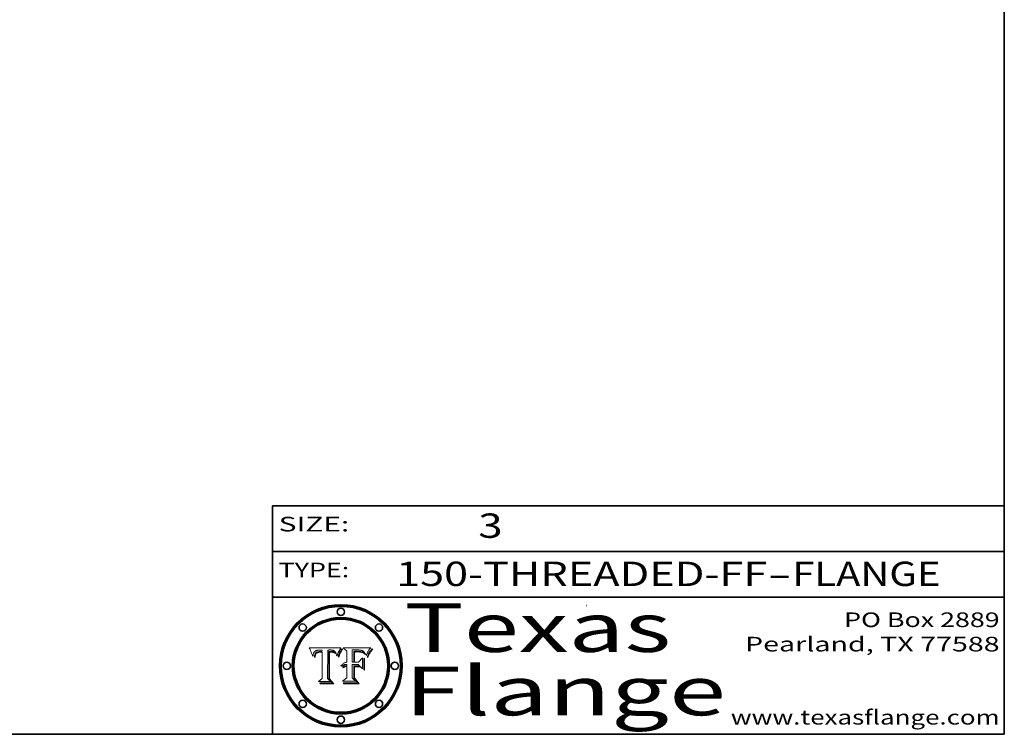
# Model space of a CAD drawing. Extents: x 0 to 10.8, y 0 to 8.2.
# Drawn here: x 6.7 to 10.8, y 0.2 to 3.2 of the extents above; entities that cross this region are included whole.
import ezdxf
from ezdxf.enums import TextEntityAlignment as Align

# ---------------------------------------------------------------- set-up
doc = ezdxf.new("R2010")
doc.units = 0
doc.header["$MEASUREMENT"] = 0
doc.layers.get('0').update_dxf_attribs({"lineweight": 13})
doc.layers.add('1', color=7, linetype='Continuous', lineweight=13)
doc.styles.get("Standard").update_dxf_attribs({"font": 'isocp.shx'})

# ---------------------------------------------------------------- blocks, each defined once
blk = doc.blocks.new('BLOCK1')
at = {"color": 7, "lineweight": 13, "ltscale": 0.03937}
for s, p, p2 in [('150-THREADED-FF', (8.256301, 0.858248), (9.777637, 0.858248)), ('FLANGE', (9.880685, 0.858248), (10.488305, 0.858248)), ('-', (9.779161, 0.858248), (9.879161, 0.858248))]:
    blk.add_text(s, height=0.1, dxfattribs=at).set_placement(p, p2, align=Align.FIT)
blk = doc.blocks.new('BLOCK2')
at = {"color": 7, "lineweight": 13, "ltscale": 0.03937}
blk.add_text('3', height=0.1, dxfattribs=at).set_placement((8.593215, 1.055967), (8.693215, 1.055967), align=Align.FIT)
blk = doc.blocks.new('BLOCK3')
at = {"color": 7, "lineweight": 13, "ltscale": 0.03937}
for s, p, p2 in [('PO Box 2889', (10.093103, 0.689966), (10.730818, 0.689966)), ('Pearland, TX 77588', (9.686702, 0.589966), (10.730818, 0.589966)), ('www.texasflange.com', (9.628644, 0.289966), (10.730818, 0.289966))]:
    blk.add_text(s, height=0.06, dxfattribs=at).set_placement(p, p2, align=Align.FIT)
blk = doc.blocks.new('BLOCK4')
at = {"color": 7, "lineweight": 13, "ltscale": 0.03937}
for s, p, p2 in [('Texas', (8.289209, 0.587871), (9.383692, 0.587871)), ('Flange', (8.289209, 0.327871), (9.608945, 0.327871))]:
    blk.add_text(s, height=0.2, dxfattribs=at).set_placement(p, p2, align=Align.FIT)
blk = doc.blocks.new('BLOCK5')
at = {"color": 7, "lineweight": 5, "ltscale": 0.00324}
blk.add_line((8.029831, 0.605292), (7.900255, 0.604209), dxfattribs=at)
at = {"color": 7, "lineweight": 5, "ltscale": 0.000103}
blk.add_line((7.900255, 0.604209), (7.902151, 0.600546), dxfattribs=at)
at = {"color": 7, "lineweight": 5, "ltscale": 0.0001}
blk.add_line((7.902151, 0.600546), (7.903945, 0.596951), dxfattribs=at)
at = {"color": 7, "lineweight": 5, "ltscale": 9.8e-05}
blk.add_line((7.903945, 0.596951), (7.905638, 0.593424), dxfattribs=at)
at = {"color": 7, "lineweight": 5, "ltscale": 9.5e-05}
for p, q in [((7.905638, 0.593424), (7.907229, 0.589967)), ((7.913659, 0.573722), (7.915938, 0.570681))]:
    blk.add_line(p, q, dxfattribs=at)
at = {"color": 7, "lineweight": 5, "ltscale": 9.3e-05}
blk.add_line((7.907229, 0.589967), (7.908719, 0.58658), dxfattribs=at)
at = {"color": 7, "lineweight": 5, "ltscale": 9e-05}
blk.add_line((7.908719, 0.58658), (7.910106, 0.583262), dxfattribs=at)
at = {"color": 7, "lineweight": 5, "ltscale": 8.7e-05}
blk.add_line((7.910106, 0.583262), (7.911392, 0.580013), dxfattribs=at)
at = {"color": 7, "lineweight": 5, "ltscale": 8.5e-05}
blk.add_line((7.911392, 0.580013), (7.912577, 0.576833), dxfattribs=at)
at = {"color": 7, "lineweight": 5, "ltscale": 8.2e-05}
blk.add_line((7.912577, 0.576833), (7.913659, 0.573722), dxfattribs=at)
at = {"color": 7, "lineweight": 5, "ltscale": 6.6e-05}
blk.add_line((7.915938, 0.570681), (7.916123, 0.573306), dxfattribs=at)
at = {"color": 7, "lineweight": 5, "ltscale": 6.2e-05}
for p, q in [((7.916123, 0.573306), (7.916418, 0.575775)), ((7.921734, 0.569565), (7.921454, 0.567111)), ((8.011871, 0.576531), (8.012525, 0.574142))]:
    blk.add_line(p, q, dxfattribs=at)
at = {"color": 7, "lineweight": 5, "ltscale": 5.9e-05}
for p, q in [((7.916418, 0.575775), (7.916824, 0.578087)), ((8.011163, 0.578771), (8.011871, 0.576531))]:
    blk.add_line(p, q, dxfattribs=at)
at = {"color": 7, "lineweight": 5, "ltscale": 5.5e-05}
for p, q in [((7.916824, 0.578087), (7.917339, 0.580242)), ((7.922543, 0.574013), (7.922096, 0.571866)), ((7.951177, 0.595142), (7.953361, 0.594908)), ((7.988236, 0.595943), (7.990431, 0.595799))]:
    blk.add_line(p, q, dxfattribs=at)
at = {"color": 7, "lineweight": 5, "ltscale": 5.2e-05}
for p, q in [((7.917339, 0.580242), (7.917966, 0.58224)), ((7.923073, 0.576006), (7.922543, 0.574013)), ((7.990431, 0.595799), (7.992506, 0.595562)), ((8.014802, 0.574562), (8.015467, 0.576534))]:
    blk.add_line(p, q, dxfattribs=at)
at = {"color": 7, "lineweight": 5, "ltscale": 5e-05}
for p, q in [((7.917966, 0.58224), (7.918703, 0.584081)), ((7.938912, 0.589269), (7.936934, 0.588921)), ((7.94287, 0.595557), (7.944881, 0.595532)), ((8.008726, 0.584579), (8.009591, 0.582795))]:
    blk.add_line(p, q, dxfattribs=at)
at = {"color": 7, "lineweight": 5, "ltscale": 4.7e-05}
for p, q in [((7.918703, 0.584081), (7.919549, 0.585767)), ((7.936934, 0.588921), (7.935095, 0.588473)), ((7.994457, 0.595229), (7.996287, 0.5948)), ((8.007806, 0.586212), (8.008726, 0.584579)), ((8.01683, 0.580272), (8.017528, 0.582038))]:
    blk.add_line(p, q, dxfattribs=at)
at = {"color": 7, "lineweight": 5, "ltscale": 4.5e-05}
for p, q in [((7.919549, 0.585767), (7.920506, 0.587294)), ((7.92513, 0.573132), (7.925573, 0.574872)), ((7.935095, 0.588473), (7.933397, 0.587925)), ((7.937799, 0.586203), (7.939577, 0.586511)), ((7.996287, 0.5948), (7.997995, 0.594276))]:
    blk.add_line(p, q, dxfattribs=at)
at = {"color": 7, "lineweight": 5, "ltscale": 4.3e-05}
for p, q in [((7.920506, 0.587294), (7.921574, 0.588665)), ((7.92516, 0.581064), (7.924381, 0.579533)), ((7.997995, 0.594276), (7.99958, 0.593658)), ((8.018954, 0.58536), (8.019684, 0.586917))]:
    blk.add_line(p, q, dxfattribs=at)
at = {"color": 7, "lineweight": 5, "ltscale": 7e-05}
blk.add_line((7.921454, 0.567111), (7.924266, 0.567111), dxfattribs=at)
at = {"color": 7, "lineweight": 5, "ltscale": 4.2e-05}
for p, q in [((7.921574, 0.588665), (7.922751, 0.58988)), ((7.922751, 0.58988), (7.924063, 0.590958)), ((7.925573, 0.574872), (7.926092, 0.57648)), ((7.933397, 0.587925), (7.931839, 0.587279)), ((7.936151, 0.585809), (7.937799, 0.586203)), ((8.00581, 0.589025), (8.006836, 0.587694)), ((8.019684, 0.586917), (8.020426, 0.588405))]:
    blk.add_line(p, q, dxfattribs=at)
at = {"color": 7, "lineweight": 5, "ltscale": 5.8e-05}
for p, q in [((7.922096, 0.571866), (7.921734, 0.569565)), ((7.985918, 0.595991), (7.988236, 0.595943))]:
    blk.add_line(p, q, dxfattribs=at)
at = {"color": 7, "lineweight": 5, "ltscale": 4.8e-05}
for p, q in [((7.923684, 0.577847), (7.923073, 0.576006)), ((7.924766, 0.571259), (7.92513, 0.573132)), ((7.927152, 0.592775), (7.92893, 0.593513)), ((7.939577, 0.586511), (7.941484, 0.58673))]:
    blk.add_line(p, q, dxfattribs=at)
at = {"color": 7, "lineweight": 5, "ltscale": 4.6e-05}
for p, q in [((7.924381, 0.579533), (7.923684, 0.577847)), ((7.92553, 0.591923), (7.927152, 0.592775)), ((8.017528, 0.582038), (8.018235, 0.583734))]:
    blk.add_line(p, q, dxfattribs=at)
at = {"color": 7, "lineweight": 5, "ltscale": 4.4e-05}
for p, q in [((7.924063, 0.590958), (7.92553, 0.591923)), ((8.006836, 0.587694), (8.007806, 0.586212)), ((8.018235, 0.583734), (8.018954, 0.58536)), ((8.029019, 0.60375), (8.029831, 0.605292))]:
    blk.add_line(p, q, dxfattribs=at)
at = {"color": 7, "lineweight": 5, "ltscale": 5.4e-05}
for p, q in [((7.924266, 0.567111), (7.924478, 0.569252)), ((7.930864, 0.594138), (7.932953, 0.594648)), ((7.943519, 0.58686), (7.945682, 0.586905)), ((7.949034, 0.595323), (7.951177, 0.595142)), ((8.014147, 0.572519), (8.014802, 0.574562))]:
    blk.add_line(p, q, dxfattribs=at)
at = {"color": 7, "lineweight": 5, "ltscale": 5.1e-05}
for p, q in [((7.924478, 0.569252), (7.924766, 0.571259)), ((7.92893, 0.593513), (7.930864, 0.594138)), ((7.941484, 0.58673), (7.943519, 0.58686)), ((7.944881, 0.595532), (7.946936, 0.595454)), ((8.015467, 0.576534), (8.016143, 0.578438))]:
    blk.add_line(p, q, dxfattribs=at)
at = {"color": 7, "lineweight": 5, "ltscale": 4.1e-05}
for p, q in [((7.926023, 0.582444), (7.92516, 0.581064)), ((7.99958, 0.593658), (8.001043, 0.592944))]:
    blk.add_line(p, q, dxfattribs=at)
at = {"color": 7, "lineweight": 5, "ltscale": 3.9e-05}
for p, q in [((7.926968, 0.58367), (7.926023, 0.582444)), ((8.001043, 0.592944), (8.002384, 0.592136))]:
    blk.add_line(p, q, dxfattribs=at)
at = {"color": 7, "lineweight": 5, "ltscale": 7.7e-05}
blk.add_line((7.926092, 0.57648), (7.92736, 0.579297), dxfattribs=at)
at = {"color": 7, "lineweight": 5, "ltscale": 7.4e-05}
blk.add_line((7.929138, 0.585687), (7.926968, 0.58367), dxfattribs=at)
at = {"color": 7, "lineweight": 5, "ltscale": 6.9e-05}
for p, q in [((7.92736, 0.579297), (7.928935, 0.581582)), ((7.930843, 0.583356), (7.93324, 0.584759))]:
    blk.add_line(p, q, dxfattribs=at)
at = {"color": 7, "lineweight": 5, "ltscale": 6.5e-05}
blk.add_line((7.928935, 0.581582), (7.930843, 0.583356), dxfattribs=at)
at = {"color": 7, "lineweight": 5, "ltscale": 3.8e-05}
for p, q in [((7.930418, 0.586532), (7.929138, 0.585687)), ((7.93324, 0.584759), (7.93463, 0.585327)), ((8.002384, 0.592136), (8.003601, 0.591231)), ((8.003601, 0.591231), (8.004733, 0.590204))]:
    blk.add_line(p, q, dxfattribs=at)
at = {"color": 7, "lineweight": 5, "ltscale": 4e-05}
for p, q in [((7.931839, 0.587279), (7.930418, 0.586532)), ((7.93463, 0.585327), (7.936151, 0.585809)), ((8.004733, 0.590204), (8.00581, 0.589025)), ((8.020426, 0.588405), (8.021177, 0.589826))]:
    blk.add_line(p, q, dxfattribs=at)
at = {"color": 7, "lineweight": 5, "ltscale": 5.7e-05}
for p, q in [((7.932953, 0.594648), (7.9352, 0.595046)), ((7.943286, 0.589667), (7.941029, 0.589518)), ((8.012525, 0.574142), (8.014147, 0.572519))]:
    blk.add_line(p, q, dxfattribs=at)
at = {"color": 7, "lineweight": 5, "ltscale": 6e-05}
for p, q in [((7.9352, 0.595046), (7.9376, 0.595331)), ((7.945682, 0.589716), (7.943286, 0.589667))]:
    blk.add_line(p, q, dxfattribs=at)
at = {"color": 7, "lineweight": 5, "ltscale": 6.4e-05}
blk.add_line((7.9376, 0.595331), (7.940158, 0.5955), dxfattribs=at)
at = {"color": 7, "lineweight": 5, "ltscale": 5.3e-05}
for p, q in [((7.941029, 0.589518), (7.938912, 0.589269)), ((7.946936, 0.595454), (7.949034, 0.595323)), ((8.009591, 0.582795), (8.010404, 0.580859))]:
    blk.add_line(p, q, dxfattribs=at)
at = {"color": 7, "lineweight": 5, "ltscale": 6.8e-05}
blk.add_line((7.940158, 0.5955), (7.94287, 0.595557), dxfattribs=at)
at = {"color": 7, "lineweight": 5, "ltscale": 0.000162}
blk.add_line((7.952171, 0.589608), (7.945682, 0.589716), dxfattribs=at)
at = {"color": 7, "lineweight": 5, "ltscale": 0.000192}
blk.add_line((7.945682, 0.586905), (7.953361, 0.586796), dxfattribs=at)
at = {"color": 7, "lineweight": 5, "ltscale": 0.000136}
blk.add_line((7.953361, 0.594908), (7.952171, 0.589608), dxfattribs=at)
at = {"color": 7, "lineweight": 5, "ltscale": 0.00269}
blk.add_line((7.953361, 0.586796), (7.953361, 0.479178), dxfattribs=at)
at = {"color": 7, "lineweight": 5, "ltscale": 0.002931}
blk.add_line((7.974885, 0.478313), (7.976183, 0.595557), dxfattribs=at)
at = {"color": 7, "lineweight": 5, "ltscale": 4.9e-05}
for p, q in [((7.976183, 0.595557), (7.97813, 0.595713)), ((7.97813, 0.595713), (7.980077, 0.595835)), ((7.980077, 0.595835), (7.982024, 0.59592)), ((7.982024, 0.59592), (7.983971, 0.595973)), ((7.983971, 0.595973), (7.985918, 0.595991)), ((7.992506, 0.595562), (7.994457, 0.595229)), ((8.016143, 0.578438), (8.01683, 0.580272))]:
    blk.add_line(p, q, dxfattribs=at)
at = {"color": 7, "lineweight": 5, "ltscale": 5.6e-05}
blk.add_line((8.010404, 0.580859), (8.011163, 0.578771), dxfattribs=at)
at = {"color": 7, "lineweight": 5, "ltscale": 0.0004}
blk.add_line((8.021177, 0.589826), (8.029019, 0.60375), dxfattribs=at)
at = {"color": 7, "lineweight": 5, "ltscale": 0.000493}
blk.add_line((7.953361, 0.479178), (7.93822, 0.466523), dxfattribs=at)
at = {"color": 7, "lineweight": 5, "ltscale": 0.001236}
blk.add_line((7.93822, 0.466523), (7.987647, 0.466523), dxfattribs=at)
at = {"color": 7, "lineweight": 5, "ltscale": 0.000434}
blk.add_line((7.987647, 0.466523), (7.974885, 0.478313), dxfattribs=at)
blk = doc.blocks.new('BLOCK6')
at = {"color": 7, "lineweight": 5, "ltscale": 0.000505}
blk.add_line((8.03978, 0.605292), (8.054382, 0.591339), dxfattribs=at)
at = {"color": 7, "lineweight": 5, "ltscale": 0.002807}
blk.add_line((8.152051, 0.605292), (8.03978, 0.605292), dxfattribs=at)
at = {"color": 7, "lineweight": 5, "ltscale": 0.001141}
blk.add_line((8.054382, 0.591339), (8.054382, 0.545696), dxfattribs=at)
at = {"color": 7, "lineweight": 5, "ltscale": 0.001265}
blk.add_line((8.076014, 0.545696), (8.076014, 0.596315), dxfattribs=at)
at = {"color": 7, "lineweight": 5, "ltscale": 0.0001}
blk.add_line((8.076014, 0.596315), (8.080016, 0.596207), dxfattribs=at)
at = {"color": 7, "lineweight": 5, "ltscale": 0.000262}
blk.add_line((8.080016, 0.596207), (8.090507, 0.596099), dxfattribs=at)
at = {"color": 7, "lineweight": 5, "ltscale": 7.8e-05}
for p, q in [((8.085749, 0.590474), (8.082612, 0.590366)), ((8.117954, 0.587933), (8.115029, 0.588965))]:
    blk.add_line(p, q, dxfattribs=at)
at = {"color": 7, "lineweight": 5, "ltscale": 0.001117}
blk.add_line((8.082612, 0.590366), (8.082612, 0.545696), dxfattribs=at)
at = {"color": 7, "lineweight": 5, "ltscale": 6.7e-05}
for p, q in [((8.085316, 0.587445), (8.087994, 0.58764)), ((8.120915, 0.584246), (8.123219, 0.582873)), ((8.036938, 0.537626), (8.03538, 0.535451)), ((8.043013, 0.542615), (8.040755, 0.541208))]:
    blk.add_line(p, q, dxfattribs=at)
at = {"color": 7, "lineweight": 5, "ltscale": 0.001044}
blk.add_line((8.085316, 0.545696), (8.085316, 0.587445), dxfattribs=at)
at = {"color": 7, "lineweight": 5, "ltscale": 6.8e-05}
for p, q in [((8.088465, 0.590591), (8.085749, 0.590474)), ((8.122807, 0.58518), (8.120546, 0.586671))]:
    blk.add_line(p, q, dxfattribs=at)
at = {"color": 7, "lineweight": 5, "ltscale": 6.3e-05}
for p, q in [((8.087994, 0.58764), (8.090491, 0.587792)), ((8.09689, 0.587987), (8.099417, 0.587969)), ((8.126338, 0.581511), (8.124737, 0.583461)), ((8.127607, 0.579333), (8.126338, 0.581511))]:
    blk.add_line(p, q, dxfattribs=at)
at = {"color": 7, "lineweight": 5, "ltscale": 7e-05}
for p, q in [((8.091251, 0.590682), (8.088465, 0.590591)), ((8.130044, 0.580736), (8.131463, 0.578313))]:
    blk.add_line(p, q, dxfattribs=at)
at = {"color": 7, "lineweight": 5, "ltscale": 5.8e-05}
for p, q in [((8.090491, 0.587792), (8.092805, 0.5879)), ((8.110827, 0.595125), (8.113085, 0.594648)), ((8.134311, 0.572844), (8.135177, 0.575007))]:
    blk.add_line(p, q, dxfattribs=at)
at = {"color": 7, "lineweight": 5, "ltscale": 0.000154}
blk.add_line((8.090507, 0.596099), (8.096672, 0.596207), dxfattribs=at)
at = {"color": 7, "lineweight": 5, "ltscale": 7.1e-05}
for p, q in [((8.094107, 0.590747), (8.091251, 0.590682)), ((8.102909, 0.596033), (8.10574, 0.595817)), ((8.113329, 0.586844), (8.116087, 0.586202)), ((8.140617, 0.587735), (8.14189, 0.590261))]:
    blk.add_line(p, q, dxfattribs=at)
at = {"color": 7, "lineweight": 5, "ltscale": 5.3e-05}
for p, q in [((8.092805, 0.5879), (8.094938, 0.587964)), ((8.104068, 0.587826), (8.106191, 0.5877)), ((8.124398, 0.58835), (8.125804, 0.586758)), ((8.136889, 0.57926), (8.137697, 0.581201))]:
    blk.add_line(p, q, dxfattribs=at)
at = {"color": 7, "lineweight": 5, "ltscale": 7.3e-05}
blk.add_line((8.097032, 0.590786), (8.094107, 0.590747), dxfattribs=at)
at = {"color": 7, "lineweight": 5, "ltscale": 4.9e-05}
for p, q in [((8.094938, 0.587964), (8.09689, 0.587987)), ((8.122994, 0.589734), (8.124398, 0.58835)), ((8.137697, 0.581201), (8.138474, 0.583019)), ((8.148372, 0.600311), (8.149522, 0.601895)), ((8.038381, 0.532799), (8.04004, 0.533868)), ((8.047222, 0.536498), (8.049152, 0.536744)), ((8.052347, 0.531458), (8.050394, 0.531249))]:
    blk.add_line(p, q, dxfattribs=at)
at = {"color": 7, "lineweight": 5, "ltscale": 8e-05}
for p, q in [((8.096672, 0.596207), (8.099887, 0.596163)), ((8.054382, 0.545696), (8.051189, 0.545309))]:
    blk.add_line(p, q, dxfattribs=at)
at = {"color": 7, "lineweight": 5, "ltscale": 7.5e-05}
for p, q in [((8.100026, 0.590798), (8.097032, 0.590786)), ((8.131463, 0.578313), (8.132887, 0.575682))]:
    blk.add_line(p, q, dxfattribs=at)
at = {"color": 7, "lineweight": 5, "ltscale": 6e-05}
blk.add_line((8.099417, 0.587969), (8.101811, 0.587915), dxfattribs=at)
at = {"color": 7, "lineweight": 5, "ltscale": 7.6e-05}
for p, q in [((8.099887, 0.596163), (8.102909, 0.596033)), ((8.051189, 0.545309), (8.048231, 0.544665))]:
    blk.add_line(p, q, dxfattribs=at)
at = {"color": 7, "lineweight": 5, "ltscale": 0.000106}
blk.add_line((8.104273, 0.590684), (8.100026, 0.590798), dxfattribs=at)
at = {"color": 7, "lineweight": 5, "ltscale": 5.6e-05}
for p, q in [((8.101811, 0.587915), (8.104068, 0.587826)), ((8.136049, 0.577196), (8.136889, 0.57926))]:
    blk.add_line(p, q, dxfattribs=at)
at = {"color": 7, "lineweight": 5, "ltscale": 9.8e-05}
blk.add_line((8.108189, 0.59034), (8.104273, 0.590684), dxfattribs=at)
at = {"color": 7, "lineweight": 5, "ltscale": 6.6e-05}
for p, q in [((8.10574, 0.595817), (8.108379, 0.595514)), ((8.118538, 0.585356), (8.120915, 0.584246)), ((8.128628, 0.582951), (8.130044, 0.580736)), ((8.03873, 0.539544), (8.036938, 0.537626)), ((8.040755, 0.541208), (8.03873, 0.539544))]:
    blk.add_line(p, q, dxfattribs=at)
at = {"color": 7, "lineweight": 5, "ltscale": 5e-05}
for p, q in [((8.106191, 0.5877), (8.108179, 0.58754)), ((8.11515, 0.594086), (8.117024, 0.593438)), ((8.049152, 0.536744), (8.051138, 0.536826))]:
    blk.add_line(p, q, dxfattribs=at)
at = {"color": 7, "lineweight": 5, "ltscale": 4.7e-05}
for p, q in [((8.108179, 0.58754), (8.110031, 0.587343)), ((8.032967, 0.530337), (8.033725, 0.528606))]:
    blk.add_line(p, q, dxfattribs=at)
at = {"color": 7, "lineweight": 5, "ltscale": 9.1e-05}
blk.add_line((8.111775, 0.589767), (8.108189, 0.59034), dxfattribs=at)
at = {"color": 7, "lineweight": 5, "ltscale": 6.2e-05}
blk.add_line((8.108379, 0.595514), (8.110827, 0.595125), dxfattribs=at)
at = {"color": 7, "lineweight": 5, "ltscale": 4.3e-05}
for p, q in [((8.110031, 0.587343), (8.111747, 0.587112)), ((8.118707, 0.592701), (8.120198, 0.591881)), ((8.120198, 0.591881), (8.121594, 0.59091)), ((8.13922, 0.584714), (8.139935, 0.586286))]:
    blk.add_line(p, q, dxfattribs=at)
at = {"color": 7, "lineweight": 5, "ltscale": 4e-05}
for p, q in [((8.111747, 0.587112), (8.113329, 0.586844)), ((8.139935, 0.586286), (8.140617, 0.587735)), ((8.045129, 0.526349), (8.046567, 0.527039)), ((8.046567, 0.527039), (8.048048, 0.527603)), ((8.048048, 0.527603), (8.049571, 0.528042)), ((8.049571, 0.528042), (8.051134, 0.528356)), ((8.051134, 0.528356), (8.052737, 0.528543)), ((8.052773, 0.536748), (8.054382, 0.53661))]:
    blk.add_line(p, q, dxfattribs=at)
at = {"color": 7, "lineweight": 5, "ltscale": 8.4e-05}
blk.add_line((8.115029, 0.588965), (8.111775, 0.589767), dxfattribs=at)
at = {"color": 7, "lineweight": 5, "ltscale": 5.4e-05}
for p, q in [((8.113085, 0.594648), (8.11515, 0.594086)), ((8.150747, 0.603555), (8.152051, 0.605292)), ((8.033725, 0.528606), (8.035222, 0.530168))]:
    blk.add_line(p, q, dxfattribs=at)
at = {"color": 7, "lineweight": 5, "ltscale": 6.5e-05}
for p, q in [((8.116087, 0.586202), (8.118538, 0.585356)), ((8.124737, 0.583461), (8.122807, 0.58518))]:
    blk.add_line(p, q, dxfattribs=at)
at = {"color": 7, "lineweight": 5, "ltscale": 4.6e-05}
for p, q in [((8.117024, 0.593438), (8.118707, 0.592701)), ((8.121594, 0.59091), (8.122994, 0.589734)), ((8.138474, 0.583019), (8.13922, 0.584714)), ((8.1473, 0.598802), (8.148372, 0.600311)), ((8.039021, 0.52592), (8.037725, 0.524604)), ((8.048522, 0.530904), (8.046733, 0.53042))]:
    blk.add_line(p, q, dxfattribs=at)
at = {"color": 7, "lineweight": 5, "ltscale": 7.2e-05}
for p, q in [((8.120546, 0.586671), (8.117954, 0.587933)), ((8.125449, 0.581235), (8.127607, 0.579333)), ((8.034058, 0.533022), (8.032967, 0.530337)), ((8.048231, 0.544665), (8.045504, 0.543768))]:
    blk.add_line(p, q, dxfattribs=at)
at = {"color": 7, "lineweight": 5, "ltscale": 6.9e-05}
for p, q in [((8.123219, 0.582873), (8.125449, 0.581235)), ((8.143089, 0.592394), (8.144543, 0.594729)), ((8.03538, 0.535451), (8.034058, 0.533022)), ((8.045504, 0.543768), (8.043013, 0.542615))]:
    blk.add_line(p, q, dxfattribs=at)
at = {"color": 7, "lineweight": 5, "ltscale": 5.7e-05}
blk.add_line((8.125804, 0.586758), (8.127215, 0.584958), dxfattribs=at)
at = {"color": 7, "lineweight": 5, "ltscale": 6.1e-05}
for p, q in [((8.127215, 0.584958), (8.128628, 0.582951)), ((8.14189, 0.590261), (8.143089, 0.592394))]:
    blk.add_line(p, q, dxfattribs=at)
at = {"color": 7, "lineweight": 5, "ltscale": 7.9e-05}
blk.add_line((8.132887, 0.575682), (8.134311, 0.572844), dxfattribs=at)
at = {"color": 7, "lineweight": 5, "ltscale": 5.9e-05}
blk.add_line((8.135177, 0.575007), (8.136049, 0.577196), dxfattribs=at)
at = {"color": 7, "lineweight": 5, "ltscale": 3.8e-05}
blk.add_line((8.144543, 0.594729), (8.145386, 0.596012), dxfattribs=at)
at = {"color": 7, "lineweight": 5, "ltscale": 4.1e-05}
for p, q in [((8.145386, 0.596012), (8.146304, 0.597369)), ((8.042372, 0.524592), (8.04373, 0.525533)), ((8.04373, 0.525533), (8.045129, 0.526349)), ((8.051138, 0.536826), (8.052773, 0.536748)), ((8.052737, 0.528543), (8.054382, 0.528606))]:
    blk.add_line(p, q, dxfattribs=at)
at = {"color": 7, "lineweight": 5, "ltscale": 4.4e-05}
for p, q in [((8.146304, 0.597369), (8.1473, 0.598802)), ((8.03978, 0.522333), (8.041057, 0.523526))]:
    blk.add_line(p, q, dxfattribs=at)
at = {"color": 7, "lineweight": 5, "ltscale": 5.2e-05}
for p, q in [((8.149522, 0.601895), (8.150747, 0.603555)), ((8.035222, 0.530168), (8.036774, 0.531566))]:
    blk.add_line(p, q, dxfattribs=at)
at = {"color": 7, "lineweight": 5, "ltscale": 5.1e-05}
for p, q in [((8.036774, 0.531566), (8.038381, 0.532799)), ((8.054382, 0.531527), (8.052347, 0.531458))]:
    blk.add_line(p, q, dxfattribs=at)
at = {"color": 7, "lineweight": 5, "ltscale": 4.5e-05}
for p, q in [((8.0404, 0.527097), (8.039021, 0.52592)), ((8.041859, 0.528135), (8.0404, 0.527097)), ((8.043403, 0.529035), (8.041859, 0.528135)), ((8.045027, 0.529796), (8.043403, 0.529035)), ((8.046733, 0.53042), (8.045027, 0.529796))]:
    blk.add_line(p, q, dxfattribs=at)
at = {"color": 7, "lineweight": 5, "ltscale": 4.8e-05}
for p, q in [((8.04004, 0.533868), (8.041754, 0.534771)), ((8.041754, 0.534771), (8.043522, 0.535512)), ((8.043522, 0.535512), (8.045345, 0.536087)), ((8.045345, 0.536087), (8.047222, 0.536498)), ((8.050394, 0.531249), (8.048522, 0.530904))]:
    blk.add_line(p, q, dxfattribs=at)
at = {"color": 7, "lineweight": 5, "ltscale": 0.000127}
blk.add_line((8.054382, 0.53661), (8.054382, 0.531527), dxfattribs=at)
at = {"color": 7, "lineweight": 5, "ltscale": 0.001163}
blk.add_line((8.054382, 0.528606), (8.054382, 0.482097), dxfattribs=at)
at = {"color": 7, "lineweight": 5, "ltscale": 0.000165}
blk.add_line((8.082612, 0.545696), (8.076014, 0.545696), dxfattribs=at)
at = {"color": 7, "lineweight": 5, "ltscale": 0.001363}
blk.add_line((8.076014, 0.482097), (8.076014, 0.53661), dxfattribs=at)
at = {"color": 7, "lineweight": 5, "ltscale": 0.000619}
blk.add_line((8.076014, 0.53661), (8.100782, 0.53661), dxfattribs=at)
at = {"color": 7, "lineweight": 5, "ltscale": 0.000408}
blk.add_line((8.101647, 0.545696), (8.085316, 0.545696), dxfattribs=at)
at = {"color": 7, "lineweight": 5, "ltscale": 0.000639}
blk.add_line((8.100782, 0.53661), (8.118953, 0.518655), dxfattribs=at)
at = {"color": 7, "lineweight": 5, "ltscale": 0.000629}
blk.add_line((8.118953, 0.563975), (8.101647, 0.545696), dxfattribs=at)
at = {"color": 7, "lineweight": 5, "ltscale": 0.001133}
blk.add_line((8.118953, 0.518655), (8.118953, 0.563975), dxfattribs=at)
at = {"color": 7, "lineweight": 5, "ltscale": 7.7e-05}
blk.add_line((8.037725, 0.524604), (8.03978, 0.522333), dxfattribs=at)
at = {"color": 7, "lineweight": 5, "ltscale": 4.2e-05}
blk.add_line((8.041057, 0.523526), (8.042372, 0.524592), dxfattribs=at)
at = {"color": 7, "lineweight": 5, "ltscale": 0.000564}
blk.add_line((8.054382, 0.482097), (8.036753, 0.468038), dxfattribs=at)
at = {"color": 7, "lineweight": 5, "ltscale": 0.001328}
blk.add_line((8.036753, 0.468038), (8.089859, 0.468038), dxfattribs=at)
at = {"color": 7, "lineweight": 5, "ltscale": 0.000493}
blk.add_line((8.089859, 0.468038), (8.076014, 0.482097), dxfattribs=at)

msp = doc.modelspace()

# ---------------------------------------------------------------- linework, layer by layer
at = {"color": 7, "lineweight": 13, "ltscale": 0.03937}
for points in [[(8.0298, 0.6053), (8.029, 0.6038), (8.0212, 0.5898), (8.0204, 0.5884), (8.0197, 0.5869), (8.019, 0.5854), (8.0182, 0.5837), (8.0175, 0.582), (8.0168, 0.5803), (8.0161, 0.5784), (8.0155, 0.5765), (8.0148, 0.5746), (8.0141, 0.5725), (8.0125, 0.5741), (8.0119, 0.5765), (8.0112, 0.5788), (8.0104, 0.5809), (8.0096, 0.5828), (8.0087, 0.5846), (8.0078, 0.5862), (8.0068, 0.5877), (8.0058, 0.589), (8.0047, 0.5902), (8.0036, 0.5912), (8.0024, 0.5921), (8.001, 0.5929), (7.9996, 0.5937), (7.998, 0.5943), (7.9963, 0.5948), (7.9945, 0.5952), (7.9925, 0.5956), (7.9904, 0.5958), (7.9882, 0.5959), (7.9859, 0.596), (7.984, 0.596), (7.982, 0.5959), (7.9801, 0.5958), (7.9781, 0.5957), (7.9762, 0.5956), (7.9749, 0.4783), (7.9876, 0.4665), (7.9382, 0.4665), (7.9534, 0.4792), (7.9534, 0.5868), (7.9457, 0.5869), (7.9435, 0.5869), (7.9415, 0.5867), (7.9396, 0.5865), (7.9378, 0.5862), (7.9362, 0.5858), (7.9346, 0.5853), (7.9332, 0.5848), (7.9308, 0.5834), (7.9289, 0.5816), (7.9274, 0.5793), (7.9261, 0.5765), (7.9256, 0.5749), (7.9251, 0.5731), (7.9248, 0.5713), (7.9245, 0.5693), (7.9243, 0.5671), (7.9215, 0.5671), (7.9217, 0.5696), (7.9221, 0.5719), (7.9225, 0.574), (7.9231, 0.576), (7.9237, 0.5778), (7.9244, 0.5795), (7.9252, 0.5811), (7.926, 0.5824), (7.927, 0.5837), (7.9291, 0.5857), (7.9304, 0.5865), (7.9318, 0.5873), (7.9334, 0.5879), (7.9351, 0.5885), (7.9369, 0.5889), (7.9389, 0.5893), (7.941, 0.5895), (7.9433, 0.5897), (7.9457, 0.5897), (7.9522, 0.5896), (7.9534, 0.5949), (7.9512, 0.5951), (7.949, 0.5953), (7.9469, 0.5955), (7.9449, 0.5955), (7.9429, 0.5956), (7.9402, 0.5955), (7.9376, 0.5953), (7.9352, 0.595), (7.933, 0.5946), (7.9309, 0.5941), (7.9289, 0.5935), (7.9272, 0.5928), (7.9255, 0.5919), (7.9241, 0.591), (7.9228, 0.5899), (7.9216, 0.5887), (7.9205, 0.5873), (7.9195, 0.5858), (7.9187, 0.5841), (7.918, 0.5822), (7.9173, 0.5802), (7.9168, 0.5781), (7.9164, 0.5758), (7.9161, 0.5733), (7.9159, 0.5707), (7.9137, 0.5737), (7.9126, 0.5768), (7.9114, 0.58), (7.9101, 0.5833), (7.9087, 0.5866), (7.9072, 0.59), (7.9056, 0.5934), (7.9039, 0.597), (7.9022, 0.6005), (7.9003, 0.6042)], [(8.0078, 0.5816), (8.0061, 0.5826), (8.0043, 0.5836), (8.0025, 0.5844), (8.0007, 0.5851), (7.9987, 0.5857), (7.9968, 0.5861), (7.9947, 0.5865), (7.9926, 0.5868), (7.9905, 0.587), (7.9883, 0.587), (7.9868, 0.587), (7.9852, 0.5869), (7.9836, 0.5868), (7.9835, 0.478), (8.0007, 0.4577), (7.9455, 0.4577), (7.943, 0.4606), (7.9948, 0.4606), (7.9803, 0.4771), (7.9803, 0.5898), (7.9861, 0.5899), (7.9882, 0.5899), (7.9901, 0.5899), (7.9919, 0.5898), (7.9935, 0.5897), (7.9951, 0.5895), (7.9978, 0.5891), (8.0001, 0.5886), (8.0019, 0.5879), (8.0035, 0.587), (8.0049, 0.5858), (8.0062, 0.5843), (8.0073, 0.5826)], [(8.0366, 0.5985), (8.0351, 0.5964), (8.0336, 0.5942), (8.0321, 0.5916), (8.0306, 0.5889), (8.029, 0.5858), (8.0274, 0.5825), (8.0258, 0.579), (8.0242, 0.5752), (8.0226, 0.5712), (8.021, 0.5669), (8.0181, 0.5679), (8.0201, 0.5732), (8.0217, 0.5773), (8.0232, 0.581), (8.0248, 0.5846), (8.0263, 0.5878), (8.0279, 0.5908), (8.0294, 0.5935), (8.0309, 0.5959), (8.0324, 0.5981), (8.0339, 0.6)], [(8.0398, 0.6053), (8.1521, 0.6053), (8.1507, 0.6036), (8.1495, 0.6019), (8.1484, 0.6003), (8.1473, 0.5988), (8.1463, 0.5974), (8.1454, 0.596), (8.1445, 0.5947), (8.1431, 0.5924), (8.1419, 0.5903), (8.1406, 0.5877), (8.1399, 0.5863), (8.1392, 0.5847), (8.1385, 0.583), (8.1377, 0.5812), (8.1369, 0.5793), (8.136, 0.5772), (8.1352, 0.575), (8.1343, 0.5728), (8.1329, 0.5757), (8.1315, 0.5783), (8.13, 0.5807), (8.1286, 0.583), (8.1272, 0.585), (8.1258, 0.5868), (8.1244, 0.5884), (8.123, 0.5897), (8.1216, 0.5909), (8.1202, 0.5919), (8.1187, 0.5927), (8.117, 0.5934), (8.1151, 0.5941), (8.1131, 0.5946), (8.1108, 0.5951), (8.1084, 0.5955), (8.1057, 0.5958), (8.1029, 0.596), (8.0999, 0.5962), (8.0967, 0.5962), (8.0905, 0.5961), (8.08, 0.5962), (8.076, 0.5963), (8.076, 0.5457), (8.0826, 0.5457), (8.0826, 0.5904), (8.0857, 0.5905), (8.0885, 0.5906), (8.0913, 0.5907), (8.0941, 0.5907), (8.097, 0.5908), (8.1, 0.5908), (8.1043, 0.5907), (8.1082, 0.5903), (8.1118, 0.5898), (8.115, 0.589), (8.118, 0.5879), (8.1205, 0.5867), (8.1228, 0.5852), (8.1247, 0.5835), (8.1263, 0.5815), (8.1276, 0.5793), (8.1254, 0.5812), (8.1232, 0.5829), (8.1209, 0.5842), (8.1185, 0.5854), (8.1161, 0.5862), (8.1133, 0.5868), (8.1117, 0.5871), (8.11, 0.5873), (8.1082, 0.5875), (8.1062, 0.5877), (8.1041, 0.5878), (8.1018, 0.5879), (8.0994, 0.588), (8.0969, 0.588), (8.0949, 0.588), (8.0928, 0.5879), (8.0905, 0.5878), (8.088, 0.5876), (8.0853, 0.5874), (8.0853, 0.5457), (8.1016, 0.5457), (8.119, 0.564), (8.119, 0.5187), (8.1008, 0.5366), (8.076, 0.5366), (8.076, 0.4821), (8.0899, 0.468), (8.0368, 0.468), (8.0544, 0.4821), (8.0544, 0.5286), (8.0527, 0.5285), (8.0511, 0.5284), (8.0496, 0.528), (8.048, 0.5276), (8.0466, 0.527), (8.0451, 0.5263), (8.0437, 0.5255), (8.0424, 0.5246), (8.0411, 0.5235), (8.0398, 0.5223), (8.0377, 0.5246), (8.039, 0.5259), (8.0404, 0.5271), (8.0419, 0.5281), (8.0434, 0.529), (8.045, 0.5298), (8.0467, 0.5304), (8.0485, 0.5309), (8.0504, 0.5312), (8.0523, 0.5315), (8.0544, 0.5315), (8.0544, 0.5366), (8.0528, 0.5367), (8.0511, 0.5368), (8.0492, 0.5367), (8.0472, 0.5365), (8.0453, 0.5361), (8.0435, 0.5355), (8.0418, 0.5348), (8.04, 0.5339), (8.0384, 0.5328), (8.0368, 0.5316), (8.0352, 0.5302), (8.0337, 0.5286), (8.033, 0.5303), (8.0341, 0.533), (8.0354, 0.5355), (8.0369, 0.5376), (8.0387, 0.5395), (8.0408, 0.5412), (8.043, 0.5426), (8.0455, 0.5438), (8.0482, 0.5447), (8.0512, 0.5453), (8.0544, 0.5457), (8.0544, 0.5913)], [(8.1603, 0.5987), (8.1573, 0.5951), (8.1545, 0.5916), (8.152, 0.5881), (8.1497, 0.5847), (8.1477, 0.5814), (8.1458, 0.5781), (8.1442, 0.5749), (8.1429, 0.5717), (8.1417, 0.5686), (8.1408, 0.5656), (8.1385, 0.5671), (8.1395, 0.5705), (8.1406, 0.5739), (8.142, 0.5773), (8.1437, 0.5806), (8.1455, 0.584), (8.1476, 0.5873), (8.15, 0.5906), (8.1525, 0.5939), (8.1553, 0.5972), (8.1583, 0.6005)], [(8.1075, 0.5275), (8.0853, 0.5275), (8.0853, 0.4812), (8.1044, 0.4577), (8.0417, 0.4577), (8.039, 0.4606), (8.0983, 0.4606), (8.0826, 0.4799), (8.0826, 0.5304), (8.1044, 0.5304)], [(8.1268, 0.5602), (8.1268, 0.5135), (8.124, 0.5151), (8.124, 0.5618)]]:
    msp.add_lwpolyline(points, close=True, dxfattribs=at)
at = {"color": 7, "lineweight": 70, "ltscale": 0.03937}
for radius in [0.2475, 0.195]:
    msp.add_circle((8.0298, 0.5312), radius, dxfattribs=at)
at = {"color": 7, "lineweight": 35, "ltscale": 0.03937}
for centre in [(8.0298, 0.7525), (7.8733, 0.6877), (8.1862, 0.6877), (7.8085, 0.5312), (8.251, 0.5312), (7.8733, 0.3748), (8.1862, 0.3748), (8.0298, 0.31)]:
    msp.add_circle(centre, 0.015, dxfattribs=at)
at = {"color": 7, "lineweight": 5, "ltscale": 0.03937}
msp.add_point((8.0298, 0.5312), dxfattribs=at)
at = {"layer": '1', "color": 7, "lineweight": 35, "ltscale": 0.03937}
for p, q in [((10.75, 8.25), (10.75, 0.25)), ((7.75, 1.1875), (10.75, 1.1875)), ((7.75, 1.1875), (7.75, 0.25)), ((7.75, 1), (10.75, 1)), ((7.75, 0.8125), (10.75, 0.8125)), ((0.25, 0.25), (10.75, 0.25))]:
    msp.add_line(p, q, dxfattribs=at)
at = {"layer": '1', "color": 7, "lineweight": 35, "ltscale": 3.2e-05}
msp.add_line((9.0357, 0.7788), (9.0369, 0.7784), dxfattribs=at)

# ---------------------------------------------------------------- block references
at = {"lineweight": 0}
for name in ['BLOCK2', 'BLOCK1', 'BLOCK4', 'BLOCK3', 'BLOCK5', 'BLOCK6']:
    msp.add_blockref(name, (0, 0), dxfattribs=at)

# ---------------------------------------------------------------- texts
at = {"color": 7, "lineweight": 13, "ltscale": 0.03937}
for s, p, p2 in [('SIZE:', (7.7748, 1.0822), (8.0641, 1.0822)), ('TYPE:', (7.7748, 0.8942), (8.0641, 0.8942))]:
    msp.add_text(s, height=0.06, dxfattribs=at).set_placement(p, p2, align=Align.FIT)

doc.saveas('drawing.dxf')
